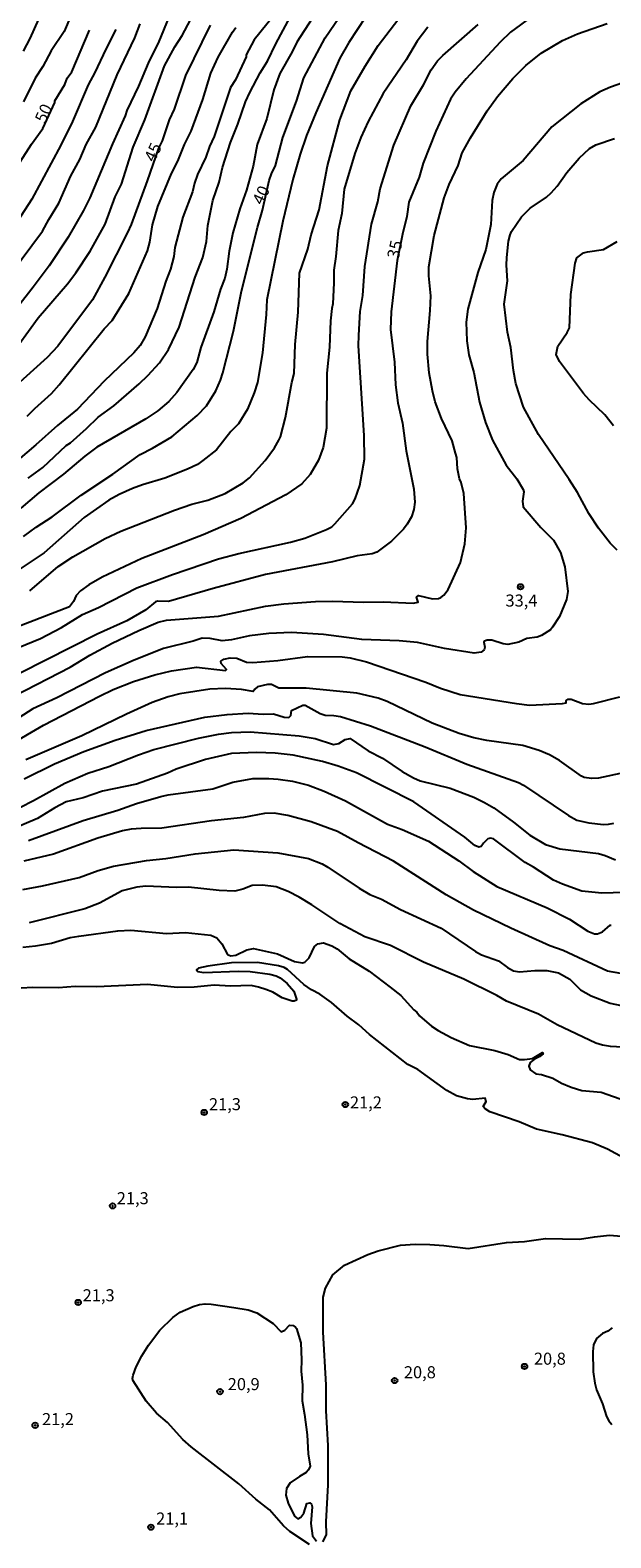
# Model space of a CAD drawing. Units: millimetres. Extents: x 183135 to 185549, y 1663196 to 1665974.
# Drawn here: x 183965 to 184085, y 1663383 to 1663696 of the extents above; entities that cross this region are included whole.
import ezdxf
from ezdxf.enums import TextEntityAlignment as Align

# ---------------------------------------------------------------- set-up
doc = ezdxf.new("R2010")
doc.units = ezdxf.units.MM
for name, color, linetype in [('IMAGEM', 7, 'Continuous'), ('V-CURVA_DE_NIVEL', 4, 'Continuous'), ('V-CURVA_MESTRA', 1, 'Continuous'), ('V-PONTO_DE_APARELHO', 140, 'Continuous'), ('V-TEXTO_DE_ALTIMETRIA', 2, 'Continuous')]:
    doc.layers.add(name, color=color, linetype=linetype)
picture_1 = doc.add_image_def('image1.jpg', size_in_pixel=(4022, 4628))

# ---------------------------------------------------------------- blocks, each defined once
blk = doc.blocks.new('805')
at = {"color": 0, "linetype": 'ByBlock', "lineweight": -2}
for radius in [0.562, 0.0806]:
    blk.add_circle((0, 0), radius, dxfattribs=at)

msp = doc.modelspace()

# ---------------------------------------------------------------- linework, layer by layer
at = {"layer": 'V-CURVA_DE_NIVEL'}
for points in [[(183962.14, 1663630.29), (183966.19, 1663635.89), (183972.26, 1663642.94), (183973.95, 1663645.17), (183976.98, 1663649.67), (183980.04, 1663655.33), (183982.14, 1663660.95), (183983.43, 1663663.61), (183985.87, 1663671.28), (183988.25, 1663676.94), (183992.37, 1663688.17), (183994.51, 1663692.12), (183995.99, 1663694.43), (184000.66, 1663703.22)], [(183964.46, 1663579.21), (183970.29, 1663584.25), (183973.37, 1663586.28), (183980.06, 1663590.06), (183983.3, 1663591.58), (183994.45, 1663595.91), (183998.05, 1663597.15), (184001.33, 1663598.03), (184004.91, 1663599.4), (184008.64, 1663601.61), (184009.97, 1663602.64), (184013.23, 1663606.28), (184015.2, 1663608.88), (184016.1, 1663610.49), (184016.4, 1663611.17), (184017.43, 1663615.2), (184018.75, 1663622.45), (184019.23, 1663624.29), (184019.44, 1663630.34), (184020.04, 1663637.03), (184020.34, 1663645.13), (184022.06, 1663650.1), (184022.76, 1663653.06), (184024.41, 1663658.25), (184026.15, 1663667.42), (184028.7, 1663676.94), (184030.97, 1663682.94), (184033.95, 1663688.09), (184036.65, 1663692.37), (184044.11, 1663702.17)], [(183964.07, 1663602.6), (183967.1, 1663604.78), (183971.98, 1663609.33), (183972.84, 1663609.93), (183976.16, 1663612.89), (183978.58, 1663615.25), (183981.82, 1663617.62), (183987.14, 1663622.19), (183988.92, 1663623.88), (183991.32, 1663626.52), (183993.2, 1663629.27), (183995.37, 1663633.9), (183998.75, 1663644.27), (184000.3, 1663648.39), (184001.09, 1663651.69), (184001.33, 1663654.99), (184002.38, 1663660.18), (184003.66, 1663664.04), (184004.41, 1663667.04), (184006.04, 1663672.22), (184007.59, 1663676.04), (184009.17, 1663680.67), (184010.05, 1663682.6), (184012.19, 1663686.72), (184013.72, 1663689.16), (184015.41, 1663692.72), (184018.99, 1663699.28)], [(184015.02, 1663698.59), (184010.93, 1663693.55), (184009.32, 1663690.42), (184009.28, 1663690.06), (184007.11, 1663685.26), (184006.03, 1663683.66), (184002.66, 1663673.51), (184001.69, 1663671.45), (184000.92, 1663669.22), (183999.2, 1663665.62), (183998.58, 1663663.78), (183998.18, 1663661.98), (183996.16, 1663656.75), (183994.51, 1663650.45), (183994.3, 1663648.6), (183993.63, 1663645.94), (183992.64, 1663643.46), (183990.87, 1663637.8), (183988.36, 1663631.88), (183987.29, 1663630.1), (183986, 1663628.62), (183979.85, 1663622.7), (183974.3, 1663616.9), (183970.14, 1663613.51), (183965.7, 1663609.5), (183958.14, 1663603.11)], [(183993.24, 1663698.25), (183991.17, 1663693.23), (183988.96, 1663688.69), (183986.94, 1663683.93), (183984.58, 1663678.91), (183984.22, 1663677.79), (183981.58, 1663671.97), (183976.87, 1663660.78), (183975.58, 1663658.12), (183972.37, 1663652.63), (183968.42, 1663646.67), (183965.16, 1663642.21), (183958.75, 1663634.06)], [(183982.27, 1663695.72), (183980.17, 1663691.65), (183977.94, 1663686.8), (183976.52, 1663684.19), (183973.31, 1663676.64), (183970.87, 1663671.67), (183964.82, 1663660.48), (183959.36, 1663652.07)], [(183960.62, 1663645.21), (183967.09, 1663653.87), (183968.38, 1663656.28), (183970.48, 1663659.66), (183972.94, 1663665.32), (183974.77, 1663668.71), (183976.14, 1663671.8), (183978.11, 1663675.4), (183982.55, 1663686.29), (183986.21, 1663693.96), (183987.33, 1663696.88)], [(184034.04, 1663698.25), (184030.57, 1663693.02), (184028.74, 1663689.72), (184023.71, 1663678.4), (184021.82, 1663673.68), (184020.49, 1663669.82), (184018.99, 1663664.55), (184016.89, 1663655.93), (184013.59, 1663639.6), (184013.46, 1663636.55), (184012.71, 1663628.58), (184011.62, 1663622.45), (184010.95, 1663620.26), (184009.56, 1663616.92), (184007.67, 1663613.87), (184006.12, 1663612.25), (184003.17, 1663608.45), (184000.34, 1663606.22), (183999.17, 1663605.45), (183997.11, 1663604.48), (183992.43, 1663602.57), (183987.8, 1663601.18), (183985.75, 1663600.41), (183982.96, 1663599.17), (183980.82, 1663597.99), (183975.67, 1663594.41), (183967.42, 1663587.1), (183961.01, 1663582.79)], [(183961.24, 1663557.41), (183972.8, 1663563.34), (183976.91, 1663565.81), (183981.54, 1663568.32), (183987.03, 1663570.98), (183991.02, 1663572.67), (183992.78, 1663573.14), (184003.58, 1663573.91), (184013.31, 1663576.04), (184017.13, 1663576.47), (184023.69, 1663576.96), (184027.12, 1663577.04), (184033.68, 1663576.87), (184037.79, 1663576.94), (184043.92, 1663576.66), (184044.95, 1663576.83), (184044.59, 1663577.9), (184045.04, 1663578.2), (184047.96, 1663577.52), (184049.16, 1663577.62), (184049.67, 1663577.82), (184050.31, 1663578.29), (184051.19, 1663579.49), (184053.7, 1663585.11), (184054.66, 1663588.97), (184054.9, 1663592.27), (184054.45, 1663599.43), (184053.89, 1663601.7), (184053.52, 1663602.43), (184053.1, 1663604.49), (184052.95, 1663606.84), (184052.73, 1663607.79), (184052, 1663610.32), (184049.79, 1663614.95), (184048.51, 1663618.42), (184047.93, 1663620.69), (184047.24, 1663624.46), (184046.88, 1663628.32), (184046.86, 1663630.94), (184047.46, 1663637.41), (184047.59, 1663640.41), (184047.18, 1663644.57), (184047.18, 1663646.46), (184048.27, 1663652.93), (184050.35, 1663660.78), (184050.35, 1663660.78), (184051.36, 1663663.56), (184053.22, 1663667.47), (184054.1, 1663670.12), (184055.8, 1663673.25), (184059.23, 1663678.83), (184061.41, 1663681.79), (184064.56, 1663685.56), (184067.29, 1663688.26), (184070.46, 1663690.81), (184074.88, 1663693.44), (184078.01, 1663694.82), (184084.14, 1663696.96)], [(184046.97, 1663696.17), (184044.78, 1663693.27), (184042.46, 1663689.42), (184037.7, 1663682.39), (184034.57, 1663676.64), (184033.07, 1663673.3), (184031.83, 1663669.95), (184029.64, 1663662.54), (184029.11, 1663657.52), (184028.4, 1663653.96), (184027.91, 1663648.6), (184027.46, 1663645.73), (184027.5, 1663643.11), (184027.29, 1663638.74), (184027.05, 1663637.8), (184026.79, 1663635.23), (184026.56, 1663629.78), (184026.02, 1663624.34), (184025.96, 1663612.97), (184025.23, 1663608.94), (184024.31, 1663606.33), (184022.53, 1663603.37), (184020.86, 1663601.42), (184017.52, 1663599.14), (184008.17, 1663594.21), (184000.41, 1663590.83), (183987.68, 1663585.92), (183979.44, 1663582.04), (183976.66, 1663580.41), (183974.94, 1663579.21), (183974.06, 1663578.2), (183973.52, 1663576.96), (183972.65, 1663575.91), (183961.39, 1663571.51)], [(183962.12, 1663567.42), (183966.67, 1663569.3), (183971.02, 1663571.58), (183975.35, 1663574.26), (183978.67, 1663575.73), (183986.6, 1663579.79), (183994.02, 1663582.59), (184003.54, 1663585.83), (184007.74, 1663586.95), (184018.5, 1663589.28), (184021.46, 1663590.14), (184025.96, 1663591.9), (184027.03, 1663592.5), (184027.71, 1663593.1), (184031.32, 1663597.24), (184031.87, 1663598.31), (184032.86, 1663601.06), (184033.85, 1663606.54), (184033.78, 1663611.47), (184032.58, 1663630.04), (184032.62, 1663632.27), (184032.95, 1663637.2), (184033.5, 1663640.5), (184033.89, 1663646.54), (184035.28, 1663655.29), (184036.57, 1663659.92), (184037.1, 1663662.66), (184039.93, 1663671.67), (184043.47, 1663679.86), (184046.06, 1663684.23), (184047.65, 1663687.32), (184048.98, 1663689.18), (184050.07, 1663690.31), (184057.43, 1663696.77)], [(184023, 1663697.95), (184019.78, 1663693.1), (184018.8, 1663691.05), (184016.25, 1663686.54), (184015.02, 1663683.16), (184013.57, 1663677.24), (184011.59, 1663671.84), (184010.72, 1663667.34), (184009.37, 1663662.32), (184007.99, 1663658.51), (184006.51, 1663653.49), (184005.74, 1663649.72), (184005.27, 1663645.94), (184004.86, 1663644.1), (184003.98, 1663641.83), (184002.57, 1663637.11), (183999.89, 1663629.69), (183999.03, 1663626.56), (183998.33, 1663625.11), (183994.92, 1663620.39), (183993.29, 1663618.52), (183990.98, 1663616.55), (183988.47, 1663614.92), (183978.31, 1663609), (183975.82, 1663607.12), (183971.43, 1663603.41), (183966.32, 1663599.57), (183962.59, 1663596.34)], [(183972.97, 1663698.51), (183971.53, 1663695.29), (183968.89, 1663691.3), (183967.14, 1663688.04), (183965.55, 1663685.6), (183963.09, 1663680.67)], [(183963.11, 1663691.17), (183964.52, 1663693.83), (183966.28, 1663697.86)], [(183963.88, 1663615.43), (183965.46, 1663617.07), (183968.9, 1663620.13), (183970.52, 1663621.95), (183979.87, 1663633.6), (183981.54, 1663635.33), (183984.93, 1663640.88), (183988.85, 1663649.74), (183989.34, 1663651.54), (183989.86, 1663655.16), (183990.97, 1663658.98), (183993.83, 1663665.79), (183995.15, 1663668.37), (183996.52, 1663671.82), (183997.88, 1663674.63), (184000.3, 1663681.18), (184001.95, 1663686.63), (184003.47, 1663689.93), (184006.45, 1663695.12), (184007.18, 1663696.1)], [(184088.56, 1663685.08), (184084.83, 1663683.71), (184082.64, 1663682.73), (184078.71, 1663680.3), (184072.69, 1663675.52), (184066.71, 1663668.51), (184062.19, 1663664.72), (184061.35, 1663663.58), (184060.64, 1663661.85), (184060.32, 1663660.18), (184060.04, 1663655.25), (184058.97, 1663650.02), (184057.36, 1663645.26), (184055.24, 1663637.63), (184054.9, 1663634.97), (184055.02, 1663631.11), (184055.47, 1663628.19), (184056.53, 1663624.51), (184057.7, 1663618.38), (184058.95, 1663614.13), (184060.38, 1663610.49), (184063.21, 1663605.3), (184065.44, 1663602.47), (184066.71, 1663600.24), (184066.84, 1663599.73), (184066.56, 1663597.84), (184066.73, 1663596.62), (184070.37, 1663592.35), (184073.03, 1663589.74), (184074.45, 1663587.16), (184075.35, 1663584.21), (184076.01, 1663579.06), (184075.71, 1663577.39), (184074.23, 1663573.87), (184072.82, 1663571.69), (184072.39, 1663571.13), (184070.55, 1663569.91), (184069.61, 1663569.58), (184067.51, 1663569.33), (184065.83, 1663568.55), (184063.52, 1663568.08), (184062.57, 1663568.19), (184060.22, 1663568.98), (184059.27, 1663568.96), (184058.69, 1663568.77), (184058.54, 1663568.53), (184058.75, 1663567.49), (184058.63, 1663566.95), (184057.99, 1663566.45), (184056.57, 1663566.26), (184050.44, 1663567.25), (184044.83, 1663568.47), (184041.05, 1663568.81), (184033.29, 1663569.07), (184025.32, 1663570.1), (184018.72, 1663570.53), (184014, 1663570.36), (184010.01, 1663569.84), (184006.24, 1663569.05), (184004.35, 1663568.83), (184001.82, 1663569.33), (184000.19, 1663569.37), (183998.27, 1663568.73), (183992.18, 1663567.23), (183986.05, 1663564.82), (183980.13, 1663562.17), (183970.05, 1663557.02), (183965.08, 1663554.69), (183958.48, 1663550.48)], [(184086.2, 1663587.67), (184084.74, 1663589.11), (184082.33, 1663592.22), (184080.34, 1663595.22), (184077.96, 1663599.64), (184076.29, 1663602.3), (184069.9, 1663611.64), (184066.79, 1663617.3), (184065.19, 1663622.21), (184064.69, 1663624.94), (184064.2, 1663629.69), (184063.49, 1663632.87), (184062.76, 1663638.7), (184063.49, 1663643.54), (184063.3, 1663646.8), (184063.36, 1663648.39), (184063.69, 1663651.77), (184064.03, 1663653.1), (184064.33, 1663653.79), (184066.36, 1663656.81), (184068.15, 1663658.61), (184071.58, 1663660.92), (184072.52, 1663661.78), (184073.8, 1663663.17), (184075.78, 1663666.05), (184078.33, 1663669.01), (184080.49, 1663671), (184081.78, 1663671.75), (184085.64, 1663673.06)], [(184085.49, 1663613.45), (184083.69, 1663615.7), (184080.43, 1663618.82), (184079.25, 1663620.15), (184074.27, 1663626.82), (184073.59, 1663628.28), (184073.91, 1663629.99), (184075.88, 1663632.8), (184076.31, 1663633.81), (184076.59, 1663640.71), (184077.51, 1663647.19), (184077.85, 1663648.3), (184079.25, 1663649.33), (184080.07, 1663649.58), (184083.37, 1663650.06), (184086.24, 1663651.73)], [(183960.32, 1663547.23), (183967.24, 1663551.32), (183978.9, 1663557.34), (183981.74, 1663558.74), (183985.92, 1663560.37), (183990.38, 1663561.74), (183993.81, 1663562.6), (183998.99, 1663563.32), (184005, 1663562.68), (184005.23, 1663562.86), (184004.14, 1663564.09), (184004.07, 1663564.57), (184004.65, 1663565.04), (184005.98, 1663565.28), (184007.35, 1663565.21), (184009.33, 1663564.4), (184010.7, 1663564.31), (184015.84, 1663564.74), (184022.02, 1663565.6), (184029.22, 1663565.47), (184030.89, 1663565.3), (184034.24, 1663564.44), (184046.58, 1663560.26), (184049.58, 1663559.01), (184053.66, 1663557.68), (184065.36, 1663555.78), (184068.02, 1663555.48), (184074.88, 1663555.78), (184075.67, 1663555.97), (184075.65, 1663556.42), (184076.03, 1663556.68), (184076.66, 1663556.68), (184079, 1663555.82), (184080.32, 1663555.69), (184081.31, 1663555.8), (184086.8, 1663557.21)], [(184087.78, 1663541.5), (184082.38, 1663540.34), (184080.88, 1663540.22), (184079.38, 1663540.47), (184078.82, 1663540.71), (184074.28, 1663543.97), (184072.22, 1663545.15), (184070.05, 1663546.09), (184066.69, 1663547.08), (184059.19, 1663548.15), (184056.49, 1663548.7), (184053.49, 1663549.6), (184047.87, 1663551.75), (184038.52, 1663556.25), (184036.68, 1663556.89), (184032.22, 1663557.97), (184021.76, 1663558.99), (184016.1, 1663558.97), (184014.56, 1663559.75), (184013.7, 1663559.75), (184011.64, 1663559.25), (184011.06, 1663558.8), (184010.72, 1663558.29), (184008.34, 1663558.74), (184005.04, 1663558.95), (184001.78, 1663558.8), (183995.52, 1663557.81), (183993.12, 1663557.19), (183989.82, 1663556.04), (183984.46, 1663553.63), (183975.2, 1663549.13), (183963.58, 1663544.12)], [(183962.47, 1663534.28), (183965.21, 1663535.65), (183971.72, 1663539.3), (183976.49, 1663541.33), (183980.82, 1663542.72), (183986.95, 1663545.17), (183990.12, 1663546.24), (183999.38, 1663548.64), (184003.58, 1663549.48), (184006.24, 1663549.78), (184010.14, 1663549.9), (184020.3, 1663549.07), (184023.6, 1663548.58), (184027.42, 1663547.29), (184028.49, 1663547.48), (184029.84, 1663548.34), (184030.85, 1663548.58), (184034.58, 1663546.02), (184037.58, 1663544.44), (184041.67, 1663541.69), (184043.97, 1663540.36), (184045.34, 1663539.79), (184051.6, 1663538.27), (184056.53, 1663536.36), (184058.72, 1663535.26), (184060.65, 1663534.15), (184064.72, 1663531.19), (184068.11, 1663528.49), (184071.36, 1663526.52), (184074.36, 1663525.68), (184082.34, 1663524.65), (184083.71, 1663524.27), (184085.9, 1663523.34)], [(184087.74, 1663516.59), (184083.03, 1663516.44), (184078.91, 1663516.85), (184074.88, 1663518.31), (184073.03, 1663519.16), (184068.88, 1663521.87), (184067.16, 1663522.81), (184060.58, 1663527.7), (184059.96, 1663527.87), (184059.38, 1663527.72), (184058.52, 1663526.84), (184058.05, 1663526.11), (184057.54, 1663526.02), (184056.68, 1663526.34), (184054.64, 1663528.04), (184044.03, 1663535.39), (184032.18, 1663541.42), (184028.4, 1663542.79), (184025.1, 1663543.75), (184019.02, 1663545.08), (184015.29, 1663545.49), (184011.43, 1663545.66), (184006.24, 1663545.45), (184000.88, 1663544.18), (183994.75, 1663542.16), (183992.95, 1663541.35), (183986.56, 1663539.08), (183979.53, 1663537.64), (183975.5, 1663536.23), (183971.98, 1663535.37), (183969.63, 1663534.15), (183966.04, 1663531.94), (183959.98, 1663529.41)], [(183964.18, 1663527.35), (183975.5, 1663531.51), (183982.66, 1663533.68), (183986.52, 1663535.07), (183991.62, 1663536.49), (183993.12, 1663536.83), (184002.38, 1663538.13), (184006.5, 1663539.51), (184010.7, 1663540.26), (184014, 1663540.26), (184015.93, 1663540.09), (184018.93, 1663539.66), (184022.23, 1663538.84), (184025.49, 1663537.6), (184029.91, 1663535.63), (184038.61, 1663530.78), (184041.61, 1663529.67), (184047.1, 1663527.25), (184053.36, 1663523.19), (184056.36, 1663520.94), (184061.29, 1663517.81), (184071.71, 1663513.4), (184076.34, 1663511.02), (184080.15, 1663508.53), (184081.52, 1663508.02), (184082.14, 1663507.98), (184083.15, 1663508.42), (184084.76, 1663509.8), (184085, 1663509.84)], [(184087.01, 1663499.79), (184084.18, 1663500.26), (184075.01, 1663504.57), (184072.26, 1663505.53), (184064.16, 1663509.15), (184056.4, 1663512.95), (184050.74, 1663516.08), (184039.81, 1663523.11), (184032.52, 1663526.88), (184028.25, 1663529.28), (184022.79, 1663531.26), (184017.94, 1663532.58), (184015.11, 1663533.06), (184013.06, 1663532.97), (184008.73, 1663532.16), (184002.08, 1663531.49), (183991.83, 1663529.97), (183987.5, 1663529.88), (183985.45, 1663529.71), (183983.65, 1663529.37), (183978.54, 1663527.85), (183969.33, 1663524.57), (183963.2, 1663523.07)], [(184091.13, 1663484.27), (184084.87, 1663484.65), (184083.2, 1663484.87), (184081.82, 1663485.3), (184073.8, 1663489.11), (184069.91, 1663491.36), (184063.26, 1663494), (184061.24, 1663495.2), (184054.41, 1663498.59), (184046.07, 1663502.1), (184039.21, 1663505.57), (184033.89, 1663507.39), (184028.71, 1663510.16), (184022.94, 1663514.04), (184020.3, 1663515.63), (184017.99, 1663516.77), (184015.54, 1663517.75), (184012.71, 1663518.14), (184010.53, 1663518.01), (184008.6, 1663517.28), (184006.93, 1663516.89), (184003.67, 1663517.02), (183997.32, 1663517.66), (183994.84, 1663517.62), (183988.49, 1663517.9), (183986.6, 1663517.71), (183983.56, 1663516.96), (183978.89, 1663514.34), (183975.84, 1663513.21), (183964.31, 1663510.29)], [(183962.98, 1663505.27), (183965.64, 1663505.51), (183968.94, 1663506.05), (183972.8, 1663507.22), (183974.6, 1663507.55), (183982.66, 1663508.62), (183985.36, 1663508.75), (183992.78, 1663508.08), (183992.78, 1663508.08), (183996.72, 1663508.25), (184001.95, 1663507.74), (184003.24, 1663507.2), (184004.22, 1663505.96), (184005.4, 1663503.71), (184006.09, 1663503.41), (184007.14, 1663503.56), (184009.45, 1663504.72), (184010.83, 1663504.95), (184015.76, 1663503.84), (184019.32, 1663502.25), (184020.99, 1663501.97), (184021.46, 1663502.14), (184022.36, 1663503), (184023.43, 1663505.36), (184024.16, 1663505.92), (184025.36, 1663506.11), (184027.03, 1663505.51), (184028.15, 1663504.89), (184030.68, 1663502.83), (184034.79, 1663500.24), (184039.17, 1663496.96), (184041.33, 1663495.24), (184044.03, 1663492.24), (184044.68, 1663491.77), (184045.23, 1663491.02), (184047.7, 1663488.81), (184049.07, 1663487.93), (184051.77, 1663486.47), (184055.63, 1663484.84), (184060.82, 1663483.81), (184063.65, 1663482.98), (184065.96, 1663481.95), (184066.99, 1663481.91), (184068.66, 1663482.14), (184070.76, 1663483.36), (184070.89, 1663483.11), (184070.21, 1663482.53), (184069.11, 1663482.01), (184068.21, 1663481.29), (184067.93, 1663480.54), (184068.15, 1663479.76), (184069.35, 1663478.97), (184070.51, 1663478.78), (184072.91, 1663478.07), (184074.66, 1663477.02), (184076.68, 1663476.16), (184078.87, 1663475.52), (184082.9, 1663475.13), (184088.04, 1663473.33)], [(184090.1, 1663460.13), (184084.18, 1663463.32), (184081.1, 1663464.61), (184074.84, 1663466.28), (184069.48, 1663467.44), (184065.88, 1663469), (184059.79, 1663471.08), (184058.84, 1663471.68), (184058.45, 1663472.18), (184059.05, 1663473.23), (184058.88, 1663473.89), (184056.27, 1663473.65), (184055.16, 1663473.78), (184052.89, 1663474.36), (184050.91, 1663475.5), (184044.89, 1663479.83), (184042.81, 1663480.86), (184034.85, 1663487.12), (184032.63, 1663489.13), (184030.22, 1663490.91), (184026.96, 1663493.74), (184024.59, 1663495.5), (184022.83, 1663496.4), (184021.22, 1663497.51), (184017.85, 1663500.6), (184017.17, 1663501.01), (184016.01, 1663501.39), (184011.64, 1663502.06), (184006.28, 1663502.02), (184001.31, 1663501.31), (183999.39, 1663500.91), (183998.99, 1663500.55), (183999.29, 1663500.17), (184000.48, 1663499.95), (184007.61, 1663500.28), (184010.1, 1663500.22), (184014.17, 1663499.66), (184015.54, 1663499.29), (184016.36, 1663498.86), (184017.82, 1663497.68), (184019.2, 1663496.14), (184019.76, 1663494.43), (184019.7, 1663494.22), (184019.23, 1663494), (184018.8, 1663494.02), (184016.79, 1663494.73), (184014.79, 1663495.88), (184013.4, 1663496.42), (184011.86, 1663496.96), (184010.31, 1663497.26), (184006.03, 1663497.15), (184002.68, 1663497.36), (183998.49, 1663496.95), (183995.05, 1663496.87), (183988.83, 1663497.51), (183978.33, 1663497.04), (183973.83, 1663497.09), (183970.4, 1663496.79), (183965.04, 1663496.87), (183962.64, 1663496.74)], [(184025.17, 1663381.84), (184025.96, 1663383.3), (184025.85, 1663385.96), (184026.32, 1663393.64), (184026.28, 1663401.78), (184025.91, 1663409.03), (184025.89, 1663414.39), (184025.25, 1663425.32), (184025.25, 1663432.61), (184025.72, 1663434.49), (184027.26, 1663437.24), (184029.69, 1663439.25), (184034.49, 1663441.44), (184036.64, 1663442.23), (184041.31, 1663443.39), (184044.31, 1663443.58), (184047.35, 1663443.51), (184050.27, 1663443.34), (184055.31, 1663442.72), (184063.26, 1663443.92), (184067.03, 1663444.14), (184071.36, 1663444.78), (184078.39, 1663444.61), (184081.52, 1663445.15), (184084.61, 1663445.47), (184087.14, 1663445.27)], [(184022.44, 1663381.25), (184018.35, 1663383.96), (184017.04, 1663385.16), (184014.12, 1663388.43), (184011.3, 1663390.65), (184007.78, 1663393.87), (183997.86, 1663401.52), (183996.18, 1663403.08), (183992.95, 1663406.6), (183990.67, 1663408.53), (183988.57, 1663411), (183985.87, 1663415.24), (183985.74, 1663415.72), (183985.83, 1663416.44), (183986.45, 1663418.12), (183987.65, 1663420.39), (183987.65, 1663420.39), (183989.06, 1663422.66), (183991.4, 1663425.75), (183994.1, 1663428.41), (183995.63, 1663429.5), (183998.27, 1663430.65), (183999.64, 1663431.06), (184000.79, 1663431.21), (184002.04, 1663431.17), (184006.75, 1663430.48), (184009.71, 1663429.97), (184011.51, 1663429.37), (184014.9, 1663427.12), (184016.57, 1663425.42), (184017.3, 1663425.76), (184018.26, 1663426.82), (184019.02, 1663426.75), (184019.51, 1663426.35), (184019.72, 1663426.07), (184020.6, 1663423.13), (184020.79, 1663419.57), (184020.7, 1663417.26), (184020.94, 1663414.3), (184020.88, 1663411.08), (184021.41, 1663408.26), (184021.91, 1663404.05), (184022.16, 1663400.07), (184022.53, 1663397.49), (184022.25, 1663396.77), (184021.76, 1663396.19), (184020.34, 1663395.41), (184018.39, 1663394.04), (184017.64, 1663392.86), (184017.49, 1663391.49), (184018, 1663389.86), (184019.29, 1663387.16), (184020, 1663386.58), (184020.6, 1663386.92), (184021.24, 1663387.8), (184021.86, 1663389.75), (184022.47, 1663389.92), (184022.81, 1663389.65), (184022.98, 1663389.09), (184022.68, 1663385.62), (184023.08, 1663383.05), (184023.86, 1663381.95)], [(184085.19, 1663426.26), (184084.25, 1663425.51), (184083.2, 1663425.04), (184081.91, 1663424.03), (184081.28, 1663422.7), (184081.16, 1663421.33), (184081.22, 1663417.09), (184081.56, 1663414.77), (184081.95, 1663413.36), (184083.19, 1663410.46), (184084.03, 1663407.83), (184084.5, 1663406.92), (184085.14, 1663406.15)]]:
    msp.add_lwpolyline(points, dxfattribs=at)
at = {"layer": 'V-CURVA_MESTRA'}
for points in [[(183963.09, 1663590.46), (183965.72, 1663592.44), (183969.07, 1663594.58), (183975.05, 1663599.04), (183981.63, 1663603.41), (183987.33, 1663607.48), (183989.9, 1663608.79), (183993.85, 1663611.15), (183999.12, 1663615.59), (184001.07, 1663617.58), (184002.98, 1663620.69), (184003.99, 1663622.92), (184004.48, 1663624.42), (184006.69, 1663633.12), (184008.32, 1663641.4), (184011.64, 1663654.6), (184012.69, 1663658.21), (184014.08, 1663664.38), (184014.55, 1663665.75), (184015.39, 1663667.47), (184016.89, 1663673.3), (184019.74, 1663680.84), (184021.26, 1663685.64), (184025.64, 1663693.96), (184029.56, 1663699.64)], [(184001.8, 1663696.62), (183996.74, 1663686.12), (183994.38, 1663679.17), (183993.35, 1663676.98), (183991.86, 1663672.61), (183991.13, 1663671.09), (183988.77, 1663664.29), (183985.42, 1663655.25), (183984.67, 1663653.57), (183979.98, 1663644.27), (183977.41, 1663639.6), (183970.22, 1663629.97), (183968.06, 1663627.64), (183958.78, 1663619.23)], [(184068.53, 1663698.4), (184064.12, 1663695.16), (184061.97, 1663693.1), (184054.9, 1663685.49), (184052.6, 1663682.69), (184051.66, 1663681.23), (184048.62, 1663674.58), (184046, 1663667.98), (184045.17, 1663665.02), (184043.05, 1663659.83), (184042.61, 1663656.92), (184041.69, 1663653.23), (184040.62, 1663647.74), (184039.36, 1663637.07), (184039.21, 1663633.47), (184040.04, 1663626.69), (184040.28, 1663621.93), (184040.73, 1663618.25), (184041.72, 1663614), (184042.49, 1663608.22), (184044.07, 1663600.28), (184044.27, 1663597.63), (184044.07, 1663596.08), (184043.54, 1663594.54), (184042.7, 1663593), (184041.91, 1663591.97), (184039.4, 1663589.5), (184036.42, 1663587.21), (184035.39, 1663586.86), (184032.31, 1663586.48), (184027.16, 1663585.23), (184013.27, 1663582.58), (184002.47, 1663579.7), (183993.21, 1663576.96), (183990.97, 1663577.05), (183990.46, 1663576.9), (183988.49, 1663575.22), (183984.55, 1663572.95), (183978.37, 1663570.19), (183962.42, 1663562.08)], [(183962.44, 1663668.24), (183964.8, 1663671.92), (183967.12, 1663675.16), (183969.63, 1663680.55), (183969.65, 1663680.9), (183971.68, 1663684.27), (183972.17, 1663685.6), (183973.12, 1663686.93), (183976.8, 1663695.59)], [(183963.26, 1663540.19), (183969.54, 1663543.3), (183975.6, 1663545.85), (183982.1, 1663548.19), (183988.58, 1663550.19), (184000.75, 1663552.95), (184005.38, 1663553.55), (184009.71, 1663553.78), (184012.84, 1663553.61), (184014.94, 1663553.68), (184017.17, 1663552.99), (184018.16, 1663552.91), (184018.57, 1663553.34), (184018.67, 1663554.34), (184021.05, 1663555.46), (184021.5, 1663555.5), (184024.63, 1663553.74), (184025.66, 1663553.42), (184027.46, 1663553.34), (184028.83, 1663553.08), (184035.05, 1663551.15), (184046.41, 1663546.84), (184055.03, 1663543.24), (184065.75, 1663539.4), (184066.78, 1663538.85), (184076.14, 1663532.54), (184077.88, 1663531.6), (184080.32, 1663531.02), (184083.41, 1663530.7), (184084.44, 1663530.74), (184085.51, 1663531)], [(183962.98, 1663517.21), (183967.05, 1663517.94), (183974.64, 1663519.7), (183978.59, 1663521.12), (183981.8, 1663522.06), (183988.62, 1663523.24), (183992.61, 1663523.65), (183998.74, 1663524.63), (184006.75, 1663525.45), (184015.89, 1663524.85), (184022.23, 1663523.67), (184025.06, 1663522.53), (184026.26, 1663521.85), (184032.73, 1663517.49), (184034.92, 1663516.19), (184037.32, 1663515.2), (184041.31, 1663513.04), (184049.71, 1663509.2), (184056.85, 1663504.33), (184058.12, 1663503.63), (184061.63, 1663502.4), (184063.47, 1663501.01), (184064.69, 1663500.35), (184066, 1663500.15), (184069.18, 1663500.39), (184071.62, 1663500.39), (184074.02, 1663499.94), (184076.38, 1663498.63), (184078.6, 1663496.38), (184080.8, 1663495.11), (184084.74, 1663493.59), (184088.34, 1663492.86)]]:
    msp.add_lwpolyline(points, dxfattribs=at)

# ---------------------------------------------------------------- block references
at = {"layer": 'V-PONTO_DE_APARELHO', "xscale": 0.999998301267624, "yscale": 0.999998301267624, "zscale": 0.999998301267624}
for p in [(184066.19, 1663580.04), (184000.6, 1663470.94), (184029.85, 1663472.57), (183981.6, 1663451.53), (183974.47, 1663431.51), (184067.02, 1663418.22), (184040.08, 1663415.28), (184003.87, 1663412.99), (183965.54, 1663405.99), (183989.55, 1663384.86)]:
    msp.add_blockref('805', p, dxfattribs=at)

# ---------------------------------------------------------------- texts
at = {"layer": 'V-TEXTO_DE_ALTIMETRIA'}
for s, rotation, p in [('50', 65, (183968.32, 1663675.74)), ('45', 65, (183991, 1663667.67)), ('40', 65, (184013.42, 1663658.77)), ('35', 77, (184041.65, 1663647.74))]:
    msp.add_text(s, height=2.5, rotation=rotation, dxfattribs=at).set_placement(p, align=Align.BOTTOM_LEFT)
for s, p in [('33,4', (184063.06, 1663575.15)), ('21,3', (184001.58, 1663470.62)), ('21,2', (184030.81, 1663470.99)), ('21,3', (183982.46, 1663451.11)), ('21,3', (183975.39, 1663430.96)), ('20,8', (184068.95, 1663417.8)), ('20,8', (184041.99, 1663414.99)), ('20,9', (184005.47, 1663412.52)), ('21,2', (183966.96, 1663405.26)), ('21,1', (183990.62, 1663384.63))]:
    msp.add_text(s, height=2.5, dxfattribs=at).set_placement(p, align=Align.BOTTOM_LEFT)

# ---------------------------------------------------------------- referenced raster images: frames only (the image files are external)
at = {"layer": 'IMAGEM'}
image = msp.add_image(picture_1, insert=(183135.62, 1663196.26), size_in_units=(2413.69, 2777.37), dxfattribs=at)
image.dxf.flags = 7

doc.saveas('drawing.dxf')
